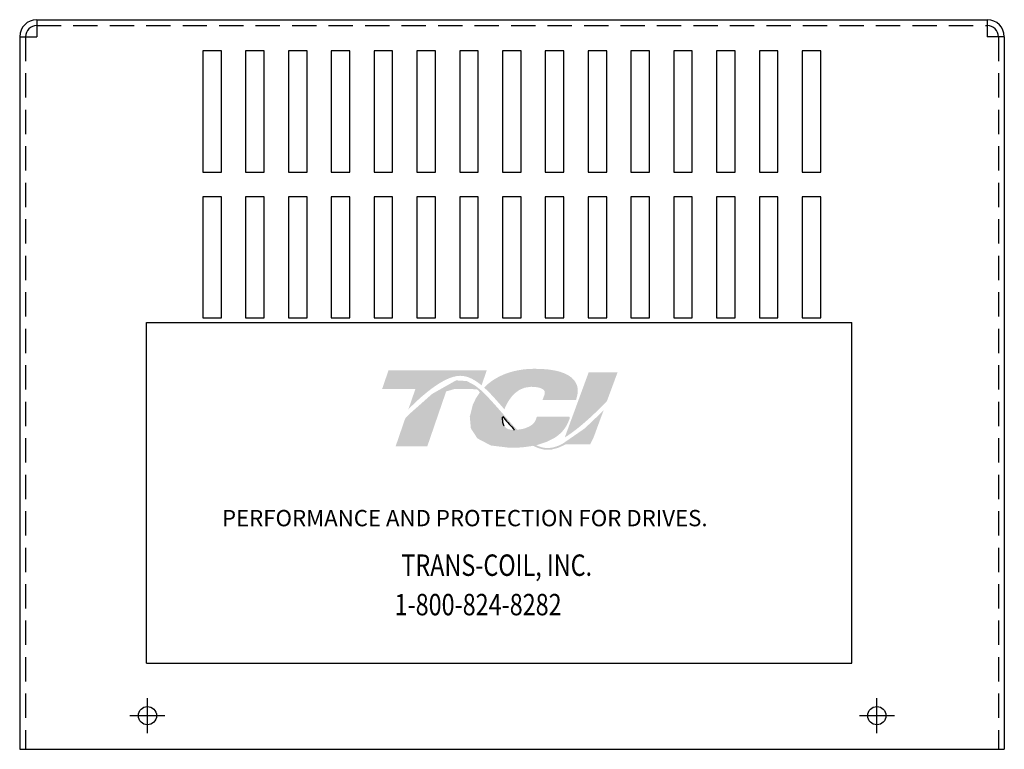
# Model space of a CAD drawing. Extents: x -2.5 to 35.2, y -0.3 to 22.6.
# Drawn here: x -2.5 to 7.6, y 1.6 to 9.1 of the extents above; entities that cross this region are included whole.
import ezdxf

# ---------------------------------------------------------------- set-up
doc = ezdxf.new("R2010")
doc.units = 0
doc.header["$MEASUREMENT"] = 0
doc.linetypes.add('CENTER', pattern=[2, 1.25, -0.25, 0.25, -0.25])
doc.linetypes.add('HIDDEN', pattern=[0.375, 0.25, -0.125])
doc.layers.get('0').update_dxf_attribs({"linetype": 'CONTINUOUS'})
for name, color, linetype in [('BORDER', 7, 'CONTINUOUS'), ('CENTERLINE', 2, 'CENTER'), ('HIDDEN', 1, 'HIDDEN')]:
    doc.layers.add(name, color=color, linetype=linetype)
doc.styles.add('MASTER', font='romans', dxfattribs={"width": 0.8})

msp = doc.modelspace()

# ---------------------------------------------------------------- hatches: boundary and pattern name
at = {"layer": 'BORDER'}
h = msp.add_hatch(color=1, dxfattribs=at)
h.dxf.hatch_style = 2
edge = h.paths.add_edge_path()
edge.add_spline(control_points=[(1.506, 5.081), (1.612, 5.19), (1.862, 5.425), (2.038, 5.425), (2.115, 5.425), (2.187, 5.386), (2.258, 5.327), (2.258, 5.327), (2.312, 5.482), (2.312, 5.482), (2.312, 5.482), (1.302, 5.482), (1.302, 5.482), (1.302, 5.482), (1.236, 5.29), (1.236, 5.29), (1.236, 5.29), (1.503, 5.29), (1.578, 5.29), (1.568, 5.26), (1.539, 5.176), (1.506, 5.081)], knot_values=[0, 0, 0, 0, 1, 1, 1, 2, 2, 2, 3, 3, 3, 4, 4, 4, 5, 5, 5, 6, 6, 6, 7, 7, 7, 7], degree=3, periodic=0)
h = msp.add_hatch(color=1, dxfattribs=at)
h.dxf.hatch_style = 2
edge = h.paths.add_edge_path()
edge.add_spline(control_points=[(2.473, 5.103), (2.473, 5.103), (2.493, 5.08), (2.493, 5.08), (2.503, 5.109), (2.581, 5.312), (2.766, 5.312), (2.864, 5.312), (2.894, 5.285), (2.902, 5.273), (2.905, 5.269), (2.914, 5.256), (2.904, 5.228), (2.904, 5.228), (2.885, 5.178), (2.885, 5.178), (2.885, 5.178), (3.23, 5.178), (3.23, 5.178), (3.23, 5.178), (3.237, 5.205), (3.237, 5.205), (3.256, 5.272), (3.248, 5.329), (3.212, 5.376), (3.152, 5.456), (3.014, 5.497), (2.804, 5.497), (2.586, 5.497), (2.404, 5.427), (2.284, 5.304), (2.347, 5.248), (2.409, 5.176), (2.473, 5.103)], knot_values=[0, 0, 0, 0, 1, 1, 1, 2, 2, 2, 3, 3, 3, 4, 4, 4, 5, 5, 5, 6, 6, 6, 7, 7, 7, 8, 8, 8, 9, 9, 9, 10, 10, 10, 11, 11, 11, 11], degree=3, periodic=0)
h = msp.add_hatch(color=1, dxfattribs=at)
h.dxf.hatch_style = 2
h.paths.add_polyline_path([(3.088, 4.725), (3.088, 4.725), (3.088, 4.725), (3.083, 4.723), (3.075, 4.719), (3.069, 4.716), (3.068, 4.716), (3.053, 4.709), (3.037, 4.703), (3.03, 4.7), (3.03, 4.7), (3.027, 4.699), (3.02, 4.697), (3.012, 4.695), (3.011, 4.694), (3.01, 4.694), (3.001, 4.691), (2.987, 4.688), (2.975, 4.686), (2.974, 4.686), (2.973, 4.685), (2.967, 4.685), (2.96, 4.684), (2.956, 4.683), (2.955, 4.683), (2.953, 4.683), (2.946, 4.683), (2.939, 4.683), (2.933, 4.683), (2.926, 4.683), (2.922, 4.683), (2.921, 4.683), (2.919, 4.683), (2.914, 4.684), (2.909, 4.684), (2.907, 4.685), (2.905, 4.685), (2.903, 4.685), (2.898, 4.686), (2.893, 4.687), (2.892, 4.687), (2.891, 4.687), (2.887, 4.688), (2.882, 4.689), (2.878, 4.69), (2.877, 4.691), (2.876, 4.691), (2.871, 4.692), (2.865, 4.694), (2.863, 4.695), (2.862, 4.695), (2.86, 4.696), (2.854, 4.698), (2.849, 4.7), (2.848, 4.7), (2.848, 4.7), (2.844, 4.701), (2.838, 4.704), (2.834, 4.706), (2.834, 4.706), (2.828, 4.708), (2.822, 4.711), (2.819, 4.712), (2.819, 4.712), (2.842, 4.718), (2.931, 4.748), (3.006, 4.786), (3.022, 4.797), (3.031, 4.803), (3.035, 4.806), (3.035, 4.806), (3.037, 4.807), (3.044, 4.813), (3.051, 4.818), (3.052, 4.82), (3.053, 4.82), (3.056, 4.823), (3.063, 4.829), (3.068, 4.834), (3.068, 4.834), (3.068, 4.834), (3.079, 4.844), (3.091, 4.857), (3.097, 4.864), (3.098, 4.865), (3.098, 4.866), (3.103, 4.872), (3.108, 4.878), (3.11, 4.881), (3.111, 4.883), (3.113, 4.886), (3.117, 4.89), (3.12, 4.895), (3.121, 4.897), (3.123, 4.9), (3.125, 4.904), (3.128, 4.908), (3.13, 4.912), (3.132, 4.915), (3.134, 4.918), (3.136, 4.922), (3.138, 4.927), (3.14, 4.93), (3.141, 4.933), (3.143, 4.937), (3.146, 4.943), (3.149, 4.949), (3.149, 4.951), (3.15, 4.952), (3.154, 4.961), (3.166, 4.992), (3.159, 5.004), (2.827, 5.004), (2.823, 4.995), (2.818, 4.98), (2.817, 4.976), (2.815, 4.972), (2.814, 4.969), (2.814, 4.968), (2.813, 4.967), (2.812, 4.965), (2.811, 4.962), (2.809, 4.96), (2.809, 4.959), (2.808, 4.957), (2.806, 4.955), (2.805, 4.953), (2.8, 4.946), (2.794, 4.939), (2.79, 4.935), (2.79, 4.934), (2.788, 4.933), (2.78, 4.925), (2.771, 4.918), (2.743, 4.901), (2.702, 4.885), (2.675, 4.878), (2.675, 4.878), (2.673, 4.878), (2.652, 4.874), (2.629, 4.872), (2.623, 4.871), (2.623, 4.871), (2.618, 4.876), (2.605, 4.889), (2.594, 4.902), (2.592, 4.904), (2.584, 4.913), (2.572, 4.926), (2.564, 4.935), (2.563, 4.936), (2.562, 4.938), (2.55, 4.951), (2.538, 4.964), (2.533, 4.97), (2.533, 4.971), (2.528, 4.975), (2.516, 4.99), (2.503, 5.004), (2.481, 5.03), (2.446, 5.07), (2.393, 5.13), (2.314, 5.216), (2.255, 5.273), (2.255, 5.273), (2.248, 5.28), (2.24, 5.286), (2.19, 5.326), (2.106, 5.371), (1.996, 5.378), (1.75, 5.239), (1.522, 5.037), (1.488, 5.003), (1.479, 4.994), (1.471, 4.98), (1.464, 4.961), (1.45, 4.92), (1.401, 4.776), (1.375, 4.702), (1.463, 4.7), (1.656, 4.7), (1.7, 4.7), (1.701, 4.702), (1.706, 4.717), (1.797, 4.982), (1.894, 5.264), (1.978, 5.289), (2.159, 5.289), (2.213, 5.284), (2.228, 5.271), (2.24, 5.254), (2.199, 5.192), (2.167, 5.124), (2.137, 5.005), (2.148, 4.885), (2.215, 4.782), (2.353, 4.709), (2.55, 4.685), (2.563, 4.685), (2.577, 4.685), (2.583, 4.686), (2.587, 4.686), (2.592, 4.686), (2.602, 4.686), (2.612, 4.686), (2.616, 4.687), (2.62, 4.687), (2.627, 4.687), (2.636, 4.688), (2.644, 4.688), (2.648, 4.688), (2.651, 4.689), (2.66, 4.689), (2.669, 4.69), (2.675, 4.69), (2.678, 4.691), (2.683, 4.691), (2.692, 4.692), (2.701, 4.693), (2.705, 4.693), (2.708, 4.694), (2.714, 4.694), (2.724, 4.696), (2.732, 4.697), (2.734, 4.697), (2.736, 4.697), (2.745, 4.699), (2.755, 4.7), (2.761, 4.701), (2.762, 4.701), (2.765, 4.702), (2.776, 4.704), (2.787, 4.706), (2.838, 4.683), (2.901, 4.666), (2.971, 4.665), (3.049, 4.686), (3.124, 4.721), (3.375, 4.721), (3.41, 4.793), (3.477, 4.975), (3.497, 5.029), (3.507, 5.055), (3.513, 5.072), (3.513, 5.072), (3.513, 5.072), (3.485, 5.043), (3.319, 4.885)])
h.paths.add_polyline_path([(2.525, 4.95), (2.561, 4.909), (2.597, 4.87), (2.592, 4.87), (2.587, 4.87), (2.572, 4.87), (2.558, 4.872), (2.545, 4.874), (2.533, 4.877), (2.523, 4.882), (2.513, 4.887), (2.505, 4.893), (2.498, 4.901), (2.491, 4.909), (2.489, 4.914), (2.486, 4.918), (2.485, 4.92), (2.485, 4.921), (2.483, 4.925), (2.482, 4.929), (2.481, 4.93), (2.481, 4.932), (2.48, 4.936), (2.479, 4.94), (2.478, 4.941), (2.478, 4.943), (2.477, 4.947), (2.476, 4.952), (2.476, 4.953), (2.476, 4.954), (2.475, 4.96), (2.475, 4.965), (2.475, 4.966), (2.475, 4.966), (2.474, 4.979), (2.475, 4.992), (2.476, 5.006), (2.48, 5.001), (2.483, 4.997), (2.486, 4.994), (2.487, 4.992), (2.488, 4.992)])
h = msp.add_hatch(color=1, dxfattribs=at)
h.dxf.hatch_style = 2
edge = h.paths.add_edge_path()
edge.add_spline(control_points=[(3.359, 5.461), (3.359, 5.461), (3.113, 4.791), (3.113, 4.791), (3.284, 4.896), (3.483, 5.098), (3.547, 5.166), (3.547, 5.166), (3.656, 5.461), (3.656, 5.461), (3.656, 5.461), (3.359, 5.461), (3.359, 5.461)], knot_values=[0, 0, 0, 0, 1, 1, 1, 2, 2, 2, 3, 3, 3, 4, 4, 4, 4], degree=3, periodic=0)

# ---------------------------------------------------------------- linework, layer by layer
at = {"linetype": 'Continuous'}
msp.add_line((-2.314, 9.084), (7.456, 9.084), dxfattribs=at)
for p, q in [((-2.314, 9.084), (-2.314, 8.909)), ((7.456, 9.084), (7.456, 8.909)), ((-2.489, 8.909), (-2.489, 1.587)), ((-2.489, 8.909), (-2.314, 8.909)), ((7.631, 8.909), (7.456, 8.909)), ((7.631, 8.909), (7.631, 1.587)), ((-0.607, 8.764), (-0.607, 7.519)), ((-0.416, 8.764), (-0.607, 8.764)), ((-0.416, 7.519), (-0.416, 8.764)), ((-0.167, 8.764), (-0.167, 7.519)), ((0.024, 8.764), (-0.167, 8.764)), ((0.024, 7.519), (0.024, 8.764)), ((0.273, 8.764), (0.273, 7.519)), ((0.464, 8.764), (0.273, 8.764)), ((0.464, 7.519), (0.464, 8.764)), ((0.904, 8.764), (0.713, 8.764)), ((0.713, 8.764), (0.713, 7.519)), ((0.904, 7.519), (0.904, 8.764)), ((1.153, 8.764), (1.153, 7.519)), ((1.344, 8.764), (1.153, 8.764)), ((1.344, 7.519), (1.344, 8.764)), ((1.593, 8.764), (1.593, 7.519)), ((1.784, 8.764), (1.593, 8.764)), ((1.784, 7.519), (1.784, 8.764)), ((2.033, 8.764), (2.033, 7.519)), ((2.224, 8.764), (2.033, 8.764)), ((2.224, 7.519), (2.224, 8.764)), ((2.664, 8.764), (2.473, 8.764)), ((2.473, 8.764), (2.473, 7.519)), ((2.664, 7.519), (2.664, 8.764)), ((2.913, 8.764), (2.913, 7.519)), ((3.104, 8.764), (2.913, 8.764)), ((3.104, 7.519), (3.104, 8.764)), ((3.353, 8.764), (3.353, 7.519)), ((3.544, 8.764), (3.353, 8.764)), ((3.544, 7.519), (3.544, 8.764)), ((3.793, 8.764), (3.793, 7.519)), ((3.984, 8.764), (3.793, 8.764)), ((3.984, 7.519), (3.984, 8.764)), ((4.424, 8.764), (4.233, 8.764)), ((4.233, 8.764), (4.233, 7.519)), ((4.424, 7.519), (4.424, 8.764)), ((4.673, 8.764), (4.673, 7.519)), ((4.864, 8.764), (4.673, 8.764)), ((4.864, 7.519), (4.864, 8.764)), ((5.113, 8.764), (5.113, 7.519)), ((5.304, 8.764), (5.113, 8.764)), ((5.304, 7.519), (5.304, 8.764)), ((5.553, 8.764), (5.553, 7.519)), ((5.744, 8.764), (5.553, 8.764)), ((5.744, 7.519), (5.744, 8.764)), ((-0.607, 7.519), (-0.416, 7.519)), ((-0.167, 7.519), (0.024, 7.519)), ((0.273, 7.519), (0.464, 7.519)), ((0.713, 7.519), (0.904, 7.519)), ((1.153, 7.519), (1.344, 7.519)), ((1.593, 7.519), (1.784, 7.519)), ((2.033, 7.519), (2.224, 7.519)), ((2.473, 7.519), (2.664, 7.519)), ((2.913, 7.519), (3.104, 7.519)), ((3.353, 7.519), (3.544, 7.519)), ((3.793, 7.519), (3.984, 7.519)), ((4.233, 7.519), (4.424, 7.519)), ((4.673, 7.519), (4.864, 7.519)), ((5.113, 7.519), (5.304, 7.519)), ((5.553, 7.519), (5.744, 7.519)), ((-0.607, 7.264), (-0.607, 6.019)), ((-0.416, 7.264), (-0.607, 7.264)), ((-0.416, 6.019), (-0.416, 7.264)), ((-0.167, 7.264), (-0.167, 6.019)), ((0.024, 7.264), (-0.167, 7.264)), ((0.024, 6.019), (0.024, 7.264)), ((0.273, 7.264), (0.273, 6.019)), ((0.464, 7.264), (0.273, 7.264)), ((0.464, 6.019), (0.464, 7.264)), ((0.713, 7.264), (0.713, 6.019)), ((0.904, 7.264), (0.713, 7.264)), ((0.904, 6.019), (0.904, 7.264)), ((1.153, 7.264), (1.153, 6.019)), ((1.344, 7.264), (1.153, 7.264)), ((1.344, 6.019), (1.344, 7.264)), ((1.593, 7.264), (1.593, 6.019)), ((1.784, 7.264), (1.593, 7.264)), ((1.784, 6.019), (1.784, 7.264)), ((2.033, 7.264), (2.033, 6.019)), ((2.224, 7.264), (2.033, 7.264)), ((2.224, 6.019), (2.224, 7.264)), ((2.473, 7.264), (2.473, 6.019)), ((2.664, 7.264), (2.473, 7.264)), ((2.664, 6.019), (2.664, 7.264)), ((2.913, 7.264), (2.913, 6.019)), ((3.104, 7.264), (2.913, 7.264)), ((3.104, 6.019), (3.104, 7.264)), ((3.353, 7.264), (3.353, 6.019)), ((3.544, 7.264), (3.353, 7.264)), ((3.544, 6.019), (3.544, 7.264)), ((3.793, 7.264), (3.793, 6.019)), ((3.984, 7.264), (3.793, 7.264)), ((3.984, 6.019), (3.984, 7.264)), ((4.233, 7.264), (4.233, 6.019)), ((4.424, 7.264), (4.233, 7.264)), ((4.424, 6.019), (4.424, 7.264)), ((4.673, 7.264), (4.673, 6.019)), ((4.864, 7.264), (4.673, 7.264)), ((4.864, 6.019), (4.864, 7.264)), ((5.113, 7.264), (5.113, 6.019)), ((5.304, 7.264), (5.113, 7.264)), ((5.304, 6.019), (5.304, 7.264)), ((5.553, 7.264), (5.553, 6.019)), ((5.744, 7.264), (5.553, 7.264)), ((5.744, 6.019), (5.744, 7.264)), ((-0.607, 6.019), (-0.416, 6.019)), ((-0.167, 6.019), (0.024, 6.019)), ((0.273, 6.019), (0.464, 6.019)), ((0.713, 6.019), (0.904, 6.019)), ((1.153, 6.019), (1.344, 6.019)), ((1.593, 6.019), (1.784, 6.019)), ((2.033, 6.019), (2.224, 6.019)), ((2.473, 6.019), (2.664, 6.019)), ((2.913, 6.019), (3.104, 6.019)), ((3.353, 6.019), (3.544, 6.019)), ((3.793, 6.019), (3.984, 6.019)), ((4.233, 6.019), (4.424, 6.019)), ((4.673, 6.019), (4.864, 6.019)), ((5.113, 6.019), (5.304, 6.019)), ((5.553, 6.019), (5.744, 6.019)), ((-2.489, 1.587), (7.456, 1.587)), ((3.221, 1.587), (7.631, 1.587)), ((3.221, 1.587), (7.631, 1.587))]:
    msp.add_line(p, q)
at = {"color": 7}
for p, q in [((-1.187, 5.971), (6.063, 5.971)), ((-1.187, 2.471), (-1.187, 5.971)), ((-0.737, 5.971), (-0.547, 5.971)), ((-0.297, 5.971), (-0.107, 5.971)), ((0.143, 5.971), (0.333, 5.971)), ((0.583, 5.971), (0.773, 5.971)), ((1.023, 5.971), (1.213, 5.971)), ((1.463, 5.971), (1.653, 5.971)), ((1.903, 5.971), (2.093, 5.971)), ((2.343, 5.971), (2.533, 5.971)), ((2.783, 5.971), (2.973, 5.971)), ((3.223, 5.971), (3.413, 5.971)), ((3.663, 5.971), (3.853, 5.971)), ((4.103, 5.971), (4.293, 5.971)), ((4.543, 5.971), (4.733, 5.971)), ((4.983, 5.971), (5.173, 5.971)), ((5.423, 5.971), (5.613, 5.971)), ((6.063, 2.471), (6.063, 5.971)), ((-1.187, 2.471), (6.063, 2.471))]:
    msp.add_line(p, q, dxfattribs=at)
for centre in [(-1.176, 1.933), (-1.176, 1.933), (6.321, 1.933), (6.321, 1.933)]:
    msp.add_circle(centre, 0.0935)
for centre, radius, start, end in [((-2.314, 8.909), 0.175, 90, 180), ((-2.314, 8.909), 0.115, 90, 180), ((7.456, 8.909), 0.175, 0, 90), ((7.456, 8.909), 0.115, 0, 90)]:
    msp.add_arc(centre, radius, start, end)
at = {"layer": 'BORDER', "color": 1}
for points in [[(2.475, 4.966), (2.474, 4.979), (2.474, 4.992), (2.476, 5.006)], [(2.475, 4.965), (2.475, 4.965), (2.475, 4.966), (2.475, 4.966)], [(2.476, 4.954), (2.475, 4.958), (2.475, 4.961), (2.475, 4.965)], [(2.476, 5.006), (2.483, 4.998), (2.488, 4.992), (2.488, 4.992)], [(2.488, 4.992), (2.525, 4.95), (2.561, 4.908), (2.597, 4.87)], [(2.476, 4.952), (2.476, 4.953), (2.476, 4.953), (2.476, 4.954)], [(2.478, 4.943), (2.477, 4.946), (2.477, 4.949), (2.476, 4.952)], [(2.479, 4.94), (2.478, 4.941), (2.478, 4.942), (2.478, 4.943)], [(2.481, 4.932), (2.48, 4.934), (2.479, 4.937), (2.479, 4.94)], [(2.482, 4.929), (2.481, 4.93), (2.481, 4.931), (2.481, 4.932)], [(2.485, 4.921), (2.484, 4.924), (2.483, 4.926), (2.482, 4.929)], [(2.486, 4.918), (2.486, 4.919), (2.485, 4.92), (2.485, 4.921)], [(2.491, 4.909), (2.489, 4.912), (2.488, 4.915), (2.486, 4.918)], [(2.491, 4.909), (2.491, 4.909), (2.491, 4.909), (2.491, 4.909)], [(2.597, 4.87), (2.594, 4.87), (2.591, 4.87), (2.587, 4.87)]]:
    msp.add_open_spline(points, degree=3, dxfattribs=at)
at = {"layer": 'CENTERLINE', "linetype": 'Continuous'}
for p, q in [((-1.176, 1.753), (-1.176, 2.113)), ((-1.176, 1.753), (-1.176, 2.113)), ((6.321, 1.753), (6.321, 2.113)), ((6.321, 1.753), (6.321, 2.113)), ((-1.356, 1.933), (-0.996, 1.933)), ((-1.356, 1.933), (-0.996, 1.933)), ((6.141, 1.933), (6.501, 1.933)), ((6.141, 1.933), (6.501, 1.933))]:
    msp.add_line(p, q, dxfattribs=at)
at = {"layer": 'HIDDEN'}
for p, q in [((-2.314, 9.024), (7.456, 9.024)), ((-2.429, 8.909), (-2.429, 1.587)), ((7.571, 8.909), (7.571, 1.587))]:
    msp.add_line(p, q, dxfattribs=at)

# ---------------------------------------------------------------- texts
at = {"color": 7, "style": 'MASTER'}
msp.add_text('PERFORMANCE AND PROTECTION FOR DRIVES.', height=0.16745, dxfattribs=at).set_placement((-0.41, 3.879))
at = {"color": 7, "style": 'MASTER', "width": 0.8}
for s, p in [('TRANS-COIL, INC.', (1.434, 3.369)), ('1-800-824-8282', (1.364, 2.964))]:
    msp.add_text(s, height=0.22014, dxfattribs=at).set_placement(p)

doc.saveas('drawing.dxf')
